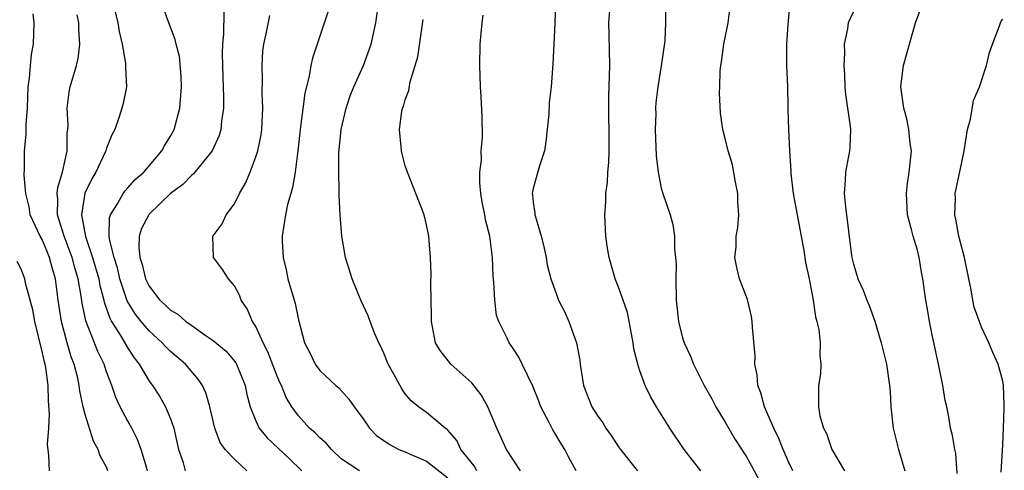
# Model space of a CAD drawing. Units: inches. Extents: x 2595000 to 2597297, y 1545000 to 1546995.
# Drawn here: x 2595661 to 2595753, y 1545437 to 1545479 of the extents above; entities that cross this region are included whole.
import ezdxf

# ---------------------------------------------------------------- set-up
doc = ezdxf.new("R2010")
doc.units = ezdxf.units.IN
doc.header["$MEASUREMENT"] = 0
doc.layers.add('LD25951545_2ft', color=43, linetype='Continuous')

msp = doc.modelspace()

# ---------------------------------------------------------------- linework, layer by layer
at = {"layer": 'LD25951545_2ft'}
for points, elevation in [([(2595669.094, 1545483), (2595670.055, 1545479), (2595670.179, 1545478.179), (2595670.468, 1545477), (2595670.789, 1545475.211), (2595670.798, 1545475), (2595670.771, 1545474.771), (2595670.865, 1545473), (2595670.573, 1545471.427), (2595670.451, 1545471), (2595670.187, 1545470.187), (2595669.772, 1545469), (2595669.509, 1545468.491), (2595669, 1545467.248), (2595668.926, 1545467), (2595668.872, 1545466.872), (2595667.989, 1545465), (2595667.616, 1545464.384), (2595666.982, 1545463.018), (2595666.671, 1545461), (2595667.043, 1545458.957), (2595667.705, 1545457), (2595668.281, 1545455), (2595668.385, 1545454.385), (2595668.755, 1545453), (2595668.794, 1545452.794), (2595669.304, 1545451.304), (2595669.479, 1545451), (2595670.303, 1545449.697), (2595671, 1545448.484), (2595671.584, 1545447.584), (2595672.054, 1545447), (2595673, 1545445.401), (2595673.305, 1545445), (2595673.979, 1545443.979), (2595674.541, 1545443), (2595675, 1545441.88), (2595675.305, 1545441), (2595675.766, 1545439), (2595676.147, 1545437.853), (2595676.382, 1545437)], 8054), ([(2595721.38, 1545481.38), (2595721.39, 1545479), (2595721.33, 1545477.33), (2595720.985, 1545474.984), (2595720.664, 1545473), (2595720.492, 1545471.508), (2595720.469, 1545471), (2595720.476, 1545470.475), (2595720.434, 1545469), (2595720.529, 1545466.529), (2595720.718, 1545465), (2595721, 1545463.508), (2595721.148, 1545463), (2595721.832, 1545461), (2595722.097, 1545460.097), (2595722.225, 1545459), (2595722.237, 1545457.764), (2595722.344, 1545457), (2595722.386, 1545456.386), (2595722.375, 1545455), (2595722.409, 1545453), (2595722.613, 1545451), (2595723, 1545449.461), (2595723.143, 1545449), (2595723.747, 1545447.747), (2595724.012, 1545447), (2595725.01, 1545445), (2595725.737, 1545443.737), (2595726.122, 1545443), (2595727, 1545441.569), (2595727.938, 1545439.938), (2595729, 1545438.311), (2595729.466, 1545437.466), (2595730.774, 1545435)], 8074), ([(2595682.168, 1545437), (2595681, 1545438.075), (2595680.133, 1545439), (2595679.657, 1545439.657), (2595679.148, 1545441), (2595678.672, 1545443), (2595678.308, 1545444.309), (2595677.996, 1545445), (2595677.6, 1545445.6), (2595676.394, 1545447), (2595675, 1545448.188), (2595674.584, 1545448.584), (2595674.224, 1545449), (2595673, 1545450.114), (2595672.254, 1545451), (2595671.699, 1545451.699), (2595670.946, 1545452.946), (2595670.265, 1545455), (2595670.022, 1545456.022), (2595669.707, 1545457), (2595669.287, 1545458.713), (2595669.26, 1545459), (2595669.293, 1545460.706), (2595669.383, 1545461), (2595670.041, 1545462.041), (2595670.556, 1545463), (2595670.742, 1545463.258), (2595671, 1545463.518), (2595671.7, 1545464.3), (2595672.508, 1545465), (2595674.203, 1545467), (2595674.467, 1545467.533), (2595675, 1545468.388), (2595675.339, 1545469), (2595675.876, 1545471), (2595676.034, 1545473), (2595676, 1545474), (2595675.832, 1545475.832), (2595675.52, 1545477), (2595675.452, 1545477.452), (2595674.743, 1545479.257), (2595674.13, 1545481)], 8056), ([(2595689.803, 1545480.197), (2595688.743, 1545477), (2595688.297, 1545475.703), (2595688.144, 1545475), (2595687.988, 1545473.987), (2595687.588, 1545472.412), (2595687.166, 1545469), (2595686.943, 1545467), (2595686.676, 1545465), (2595686.444, 1545463.556), (2595686.266, 1545463), (2595685.98, 1545461.98), (2595685.774, 1545461), (2595685.466, 1545459), (2595685.471, 1545458.53), (2595685.558, 1545457), (2595685.837, 1545455.836), (2595686.012, 1545455), (2595686.693, 1545452.693), (2595687, 1545451.162), (2595687.545, 1545449), (2595688.051, 1545448.051), (2595688.569, 1545447), (2595689, 1545446.406), (2595690.504, 1545445), (2595690.768, 1545444.768), (2595691.714, 1545443.714), (2595692.203, 1545443), (2595693, 1545441.971), (2595693.644, 1545441), (2595694.305, 1545440.305), (2595695.492, 1545439.492), (2595696.411, 1545439), (2595697, 1545438.759), (2595697.454, 1545438.546), (2595699, 1545437.884), (2595701, 1545436.322)], 8062), ([(2595703.722, 1545437), (2595703.45, 1545437.451), (2595702.217, 1545439), (2595701.826, 1545439.826), (2595701, 1545440.795), (2595700.902, 1545440.902), (2595700.733, 1545441), (2595699, 1545442.47), (2595698.252, 1545443), (2595697.544, 1545443.544), (2595697, 1545444.205), (2595696.682, 1545444.682), (2595695.929, 1545446.071), (2595695.404, 1545447), (2595695, 1545448.011), (2595694.698, 1545448.698), (2595694.525, 1545449), (2595694.149, 1545449.851), (2595693.715, 1545451), (2595693.54, 1545451.54), (2595692.848, 1545453), (2595692.015, 1545455), (2595691.391, 1545457), (2595691.052, 1545459), (2595690.892, 1545461), (2595690.798, 1545462.798), (2595690.821, 1545463.179), (2595690.767, 1545465), (2595690.783, 1545466.783), (2595690.991, 1545469), (2595691.457, 1545471), (2595691.851, 1545472.149), (2595692.174, 1545473), (2595693.093, 1545475), (2595693.817, 1545477), (2595694.018, 1545478.018), (2595694.241, 1545479), (2595694.536, 1545481)], 8064), ([(2595711.088, 1545480.912), (2595711.037, 1545479), (2595710.914, 1545477), (2595710.83, 1545475.17), (2595710.684, 1545473), (2595710.497, 1545471.503), (2595710.446, 1545470.446), (2595710.166, 1545467.834), (2595710.052, 1545467), (2595709.584, 1545465.584), (2595709, 1545463.464), (2595708.898, 1545463), (2595708.919, 1545462.919), (2595709, 1545462.151), (2595709.153, 1545461.152), (2595709.151, 1545461), (2595709.198, 1545460.802), (2595709.739, 1545459), (2595709.983, 1545458.017), (2595710.204, 1545457), (2595710.315, 1545456.315), (2595710.659, 1545455), (2595711.263, 1545453.263), (2595711.377, 1545453), (2595711.919, 1545451.919), (2595712.332, 1545451), (2595713.065, 1545449), (2595713.368, 1545447.369), (2595713.396, 1545447), (2595713.454, 1545446.546), (2595713.721, 1545445), (2595714.5, 1545443), (2595715, 1545442.2), (2595715.507, 1545441.507), (2595715.816, 1545441), (2595716.314, 1545440.314), (2595717, 1545439.248), (2595717.175, 1545439), (2595718.76, 1545437)], 8070), ([(2595733.342, 1545437), (2595733, 1545437.71), (2595732.436, 1545439), (2595732.027, 1545440.027), (2595731.55, 1545441), (2595731, 1545442.282), (2595730.659, 1545443), (2595730.317, 1545444.317), (2595730.04, 1545445), (2595729.989, 1545445.989), (2595729.776, 1545447), (2595729.788, 1545447.788), (2595729.55, 1545450.45), (2595729.527, 1545451), (2595729.465, 1545451.465), (2595729.069, 1545453.069), (2595728.336, 1545455), (2595728.07, 1545456.069), (2595727.899, 1545457), (2595728.025, 1545457.975), (2595728.031, 1545459), (2595728.184, 1545459.816), (2595728.253, 1545461), (2595728.189, 1545462.189), (2595728.177, 1545463), (2595727.951, 1545464.049), (2595727.68, 1545465.68), (2595727.259, 1545467), (2595727, 1545468.142), (2595726.757, 1545469), (2595726.539, 1545470.539), (2595726.445, 1545472.445), (2595726.49, 1545473), (2595726.517, 1545474.517), (2595726.581, 1545475), (2595726.652, 1545475.348), (2595726.868, 1545477), (2595727.255, 1545479), (2595727.524, 1545481)], 8076), ([(2595733.056, 1545480.944), (2595732.86, 1545478.86), (2595732.742, 1545477), (2595732.746, 1545475), (2595732.819, 1545473), (2595732.85, 1545471.15), (2595732.868, 1545470.869), (2595732.915, 1545469), (2595733.005, 1545467), (2595733.131, 1545465.131), (2595733.131, 1545464.869), (2595733.357, 1545463), (2595734.349, 1545457.651), (2595734.518, 1545456.518), (2595734.864, 1545455), (2595735.244, 1545453), (2595735.446, 1545451.446), (2595735.592, 1545451), (2595735.752, 1545450.247), (2595735.88, 1545449), (2595735.851, 1545447.851), (2595735.944, 1545447), (2595735.917, 1545446.083), (2595735.748, 1545445), (2595735.745, 1545443.745), (2595735.722, 1545443), (2595735.855, 1545442.145), (2595736.196, 1545441), (2595736.491, 1545440.491), (2595736.979, 1545439), (2595738.178, 1545437)], 8078), ([(2595739.461, 1545481), (2595738.515, 1545479), (2595738.451, 1545478.451), (2595738.153, 1545477), (2595738.181, 1545476.181), (2595738.116, 1545475), (2595738.165, 1545474.165), (2595738.199, 1545473), (2595738.276, 1545472.276), (2595738.692, 1545469.308), (2595738.722, 1545469), (2595738.675, 1545467.325), (2595738.652, 1545467), (2595738.28, 1545465), (2595738.248, 1545464.248), (2595738.145, 1545463), (2595738.256, 1545461.745), (2595738.816, 1545457.184), (2595738.846, 1545457), (2595739, 1545456.358), (2595739.335, 1545455.334), (2595739.419, 1545455), (2595739.924, 1545453.925), (2595740.268, 1545453), (2595740.482, 1545452.482), (2595741.018, 1545451.018), (2595741.623, 1545449), (2595741.878, 1545447.878), (2595742.102, 1545447), (2595742.392, 1545445), (2595742.439, 1545444.439), (2595742.517, 1545443), (2595742.747, 1545441), (2595743.235, 1545439), (2595743.814, 1545437)], 8080), ([(2595748.745, 1545436.745), (2595748.613, 1545438.613), (2595748.515, 1545439), (2595748.295, 1545440.295), (2595748.109, 1545441), (2595747.939, 1545442.061), (2595747.75, 1545443), (2595747.596, 1545443.597), (2595747.398, 1545445), (2595747.312, 1545445.312), (2595746.974, 1545447), (2595746.411, 1545449.589), (2595746.123, 1545451), (2595745.97, 1545451.97), (2595745.779, 1545453), (2595745.516, 1545455), (2595745.427, 1545455.427), (2595745.183, 1545457), (2595745, 1545457.695), (2595744.597, 1545459), (2595744.493, 1545459.507), (2595744.091, 1545461), (2595743.984, 1545463), (2595744.073, 1545463.927), (2595744.243, 1545465), (2595744.399, 1545466.399), (2595744.436, 1545467), (2595744.338, 1545467.662), (2595744.215, 1545469), (2595743.999, 1545469.999), (2595743.718, 1545471), (2595743.455, 1545473), (2595743.519, 1545473.518), (2595743.708, 1545475), (2595744.82, 1545479), (2595745.411, 1545480.589)], 8082), ([(2595669.138, 1545437), (2595669, 1545437.33), (2595668.4, 1545438.4), (2595668.228, 1545439), (2595667.784, 1545439.784), (2595667, 1545442.267), (2595666.809, 1545443), (2595666.499, 1545444.499), (2595666.456, 1545445), (2595666.316, 1545445.684), (2595665.978, 1545447), (2595665.696, 1545447.696), (2595665.309, 1545449), (2595664.783, 1545451), (2595664.481, 1545453), (2595664.21, 1545455), (2595663.929, 1545455.929), (2595663.67, 1545457), (2595663, 1545458.623), (2595662.785, 1545459), (2595661.839, 1545461), (2595661.746, 1545461.746), (2595661.427, 1545463), (2595661.273, 1545464.727), (2595661.331, 1545465.331), (2595661.321, 1545467), (2595661.472, 1545468.528), (2595661.464, 1545469.464), (2595661.593, 1545471), (2595661.675, 1545473), (2595661.799, 1545473.799), (2595661.876, 1545475), (2595661.972, 1545476.028), (2595662.174, 1545477), (2595662.23, 1545479), (2595662.141, 1545479.858)], 8050), ([(2595672.855, 1545437), (2595672.775, 1545437.226), (2595672.238, 1545439), (2595671.922, 1545439.922), (2595671.376, 1545441), (2595671, 1545441.664), (2595670.291, 1545443), (2595669.873, 1545443.873), (2595669.49, 1545445), (2595669, 1545446.282), (2595668.769, 1545447), (2595668.187, 1545448.187), (2595667.059, 1545451.059), (2595666.715, 1545452.715), (2595666.632, 1545453.368), (2595666.342, 1545455), (2595666.029, 1545456.029), (2595665.795, 1545457), (2595665.048, 1545459), (2595664.41, 1545461), (2595664.454, 1545462.454), (2595664.394, 1545463), (2595664.437, 1545463.563), (2595664.893, 1545465), (2595665.317, 1545467), (2595665.326, 1545468.674), (2595665.377, 1545469), (2595665.409, 1545469.409), (2595665.328, 1545471), (2595665.497, 1545472.503), (2595665.603, 1545473), (2595666.176, 1545475), (2595666.341, 1545475.659), (2595666.517, 1545477), (2595666.397, 1545478.397), (2595666.398, 1545479), (2595666.259, 1545479.741)], 8052), ([(2595679.996, 1545480.004), (2595679.971, 1545477.971), (2595679.878, 1545477), (2595679.859, 1545476.141), (2595679.87, 1545475), (2595679.902, 1545473.902), (2595679.982, 1545472.018), (2595679.972, 1545471), (2595679.784, 1545469.784), (2595679.709, 1545469), (2595679.549, 1545468.452), (2595678.914, 1545467), (2595677.164, 1545464.836), (2595677, 1545464.727), (2595676.149, 1545463.851), (2595675, 1545463.012), (2595673, 1545461.05), (2595672.957, 1545461), (2595672.286, 1545459.714), (2595672.075, 1545459), (2595672.035, 1545457.965), (2595672.132, 1545457), (2595672.347, 1545456.347), (2595672.671, 1545455), (2595673, 1545454.303), (2595674.01, 1545453), (2595674.533, 1545452.533), (2595675, 1545452.049), (2595675.694, 1545451.693), (2595676.448, 1545451), (2595676.785, 1545450.786), (2595677, 1545450.606), (2595678.352, 1545449.648), (2595679, 1545449.225), (2595680.204, 1545448.204), (2595681, 1545447.264), (2595681.114, 1545447.114), (2595681.176, 1545447), (2595681.998, 1545445), (2595682.159, 1545444.16), (2595682.457, 1545443), (2595683, 1545441.666), (2595683.324, 1545441), (2595684.076, 1545440.076), (2595686.134, 1545438.134), (2595687.302, 1545437)], 8058), ([(2595692.7, 1545437), (2595691, 1545438.128), (2595690.095, 1545439), (2595689.587, 1545439.587), (2595689, 1545440.079), (2595688.546, 1545440.546), (2595688.026, 1545441), (2595687, 1545442.135), (2595686.362, 1545443), (2595685.853, 1545443.853), (2595685.392, 1545445), (2595685.261, 1545445.261), (2595685, 1545445.863), (2595684.138, 1545448.138), (2595683.695, 1545449), (2595683, 1545450.528), (2595682.69, 1545451), (2595682.175, 1545452.175), (2595681.633, 1545453), (2595681.456, 1545453.456), (2595681, 1545454.337), (2595680.443, 1545455), (2595679.874, 1545455.874), (2595679.041, 1545457), (2595678.97, 1545459), (2595679, 1545459.022), (2595679.845, 1545460.156), (2595680.215, 1545461), (2595681, 1545462.026), (2595681.467, 1545463), (2595682.023, 1545463.977), (2595682.454, 1545465), (2595683, 1545466.445), (2595683.179, 1545467), (2595683.488, 1545468.512), (2595683.554, 1545469), (2595683.667, 1545471), (2595683.607, 1545472.393), (2595683.636, 1545473.636), (2595683.579, 1545475), (2595683.665, 1545476.335), (2595683.749, 1545477), (2595683.97, 1545477.97), (2595684.296, 1545479.704)], 8060), ([(2595707.817, 1545437), (2595706.482, 1545439), (2595705.59, 1545441), (2595704.758, 1545443), (2595704.129, 1545444.129), (2595703.239, 1545445.239), (2595701.263, 1545447), (2595700.268, 1545448.268), (2595699.84, 1545449), (2595699.452, 1545451), (2595699.475, 1545451.475), (2595699.4, 1545454.6), (2595699.43, 1545455.43), (2595699.359, 1545457), (2595699.198, 1545459), (2595699, 1545460.063), (2595698.768, 1545461), (2595698.285, 1545462.285), (2595697.201, 1545465), (2595697, 1545465.598), (2595696.707, 1545466.706), (2595696.65, 1545467), (2595696.628, 1545467.372), (2595696.463, 1545469), (2595696.694, 1545470.694), (2595696.758, 1545471), (2595696.835, 1545471.165), (2595697, 1545471.781), (2595697.345, 1545472.655), (2595697.463, 1545473.463), (2595697.947, 1545475), (2595698.176, 1545475.825), (2595698.695, 1545479.305)], 8066), ([(2595713.01, 1545437), (2595712.291, 1545438.291), (2595711.965, 1545439), (2595711.576, 1545439.577), (2595711, 1545440.599), (2595710.843, 1545440.843), (2595710.53, 1545441.47), (2595709.708, 1545443), (2595709.516, 1545443.517), (2595708.945, 1545444.945), (2595707.975, 1545447), (2595707.647, 1545447.647), (2595707, 1545448.654), (2595706.755, 1545449), (2595706.563, 1545449.437), (2595705.764, 1545451), (2595705.564, 1545451.564), (2595705.385, 1545453), (2595705.311, 1545454.689), (2595705.246, 1545455.246), (2595705.174, 1545457), (2595704.921, 1545459), (2595704.533, 1545460.534), (2595704.468, 1545461), (2595704.217, 1545462.217), (2595704.096, 1545463), (2595704.005, 1545463.995), (2595703.997, 1545465), (2595704.152, 1545466.152), (2595704.13, 1545467), (2595704.241, 1545468.242), (2595704.202, 1545470.202), (2595704.11, 1545472.11), (2595704.048, 1545473), (2595704.033, 1545474.034), (2595703.986, 1545475), (2595704.037, 1545477), (2595704.206, 1545479), (2595704.292, 1545479.708)], 8068), ([(2595724.692, 1545437), (2595723.135, 1545439), (2595721.8, 1545441), (2595720.552, 1545443), (2595719.974, 1545443.974), (2595719.486, 1545445), (2595719, 1545446.379), (2595718.798, 1545447), (2595718.431, 1545448.431), (2595718.374, 1545449), (2595717.823, 1545451.824), (2595717.438, 1545453), (2595717, 1545454.213), (2595716.691, 1545455), (2595716.111, 1545457), (2595715.935, 1545458.065), (2595715.804, 1545459), (2595715.717, 1545461), (2595715.803, 1545462.197), (2595715.811, 1545463), (2595715.945, 1545464.055), (2595716.003, 1545465), (2595716.08, 1545465.92), (2595716.122, 1545467), (2595716.102, 1545468.102), (2595716.118, 1545469), (2595716.085, 1545470.085), (2595716.099, 1545472.099), (2595716.164, 1545475), (2595716.119, 1545477.881), (2595716.085, 1545479), (2595716.164, 1545480.164)], 8072), ([(2595752.859, 1545436.859), (2595753, 1545439.415), (2595753.073, 1545441), (2595753.126, 1545442.874), (2595753.149, 1545443.149), (2595753.069, 1545445), (2595753, 1545445.391), (2595752.586, 1545447), (2595752.077, 1545448.077), (2595751.69, 1545449), (2595751, 1545450.47), (2595750.327, 1545452.327), (2595750.2, 1545453), (2595750.049, 1545453.951), (2595749.817, 1545455), (2595749.423, 1545457), (2595748.893, 1545459), (2595748.605, 1545460.605), (2595748.499, 1545461), (2595748.566, 1545462.566), (2595748.559, 1545463), (2595749, 1545465.197), (2595749.393, 1545467), (2595749.708, 1545469), (2595749.972, 1545469.972), (2595750.275, 1545471.725), (2595750.836, 1545473), (2595751.49, 1545475), (2595751.775, 1545476.225), (2595752.05, 1545477), (2595752.707, 1545478.707), (2595752.793, 1545479), (2595752.855, 1545479.145), (2595753, 1545479.358)], 8084), ([(2595663.657, 1545437), (2595663.584, 1545438.416), (2595663.466, 1545439.466), (2595663.587, 1545441), (2595663.668, 1545442.332), (2595663.554, 1545443.554), (2595663.543, 1545445), (2595663.316, 1545446.684), (2595663.255, 1545447), (2595663.193, 1545447.192), (2595663, 1545448.066), (2595662.277, 1545451), (2595662.083, 1545452.083), (2595661.418, 1545454.582), (2595661.34, 1545455), (2595661, 1545455.895), (2595660.619, 1545456.619)], 8048)]:
    msp.add_lwpolyline(points, dxfattribs=dict(at, elevation=elevation))

doc.saveas('drawing.dxf')
